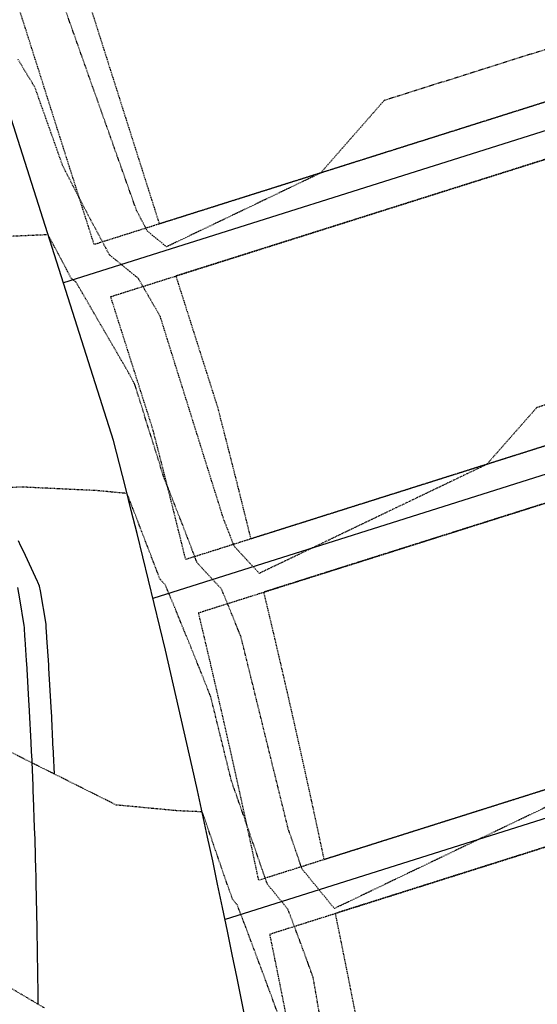
# Model space of a CAD drawing. Units: feet. Extents: x 3247972 to 3253996, y 1400884 to 1410814.
# Drawn here: x 3250019 to 3250113, y 1406746 to 1406926 of the extents above; entities that cross this region are included whole.
import ezdxf

# ---------------------------------------------------------------- set-up
doc = ezdxf.new("R2010")
doc.units = ezdxf.units.FT
doc.header["$MEASUREMENT"] = 0
doc.linetypes.add('HIDDEN', pattern=[0.205, 0.125, -0.08])
doc.linetypes.add('HIDDEN2', pattern=[0.1025, 0.0625, -0.04])
for name, color, linetype in [('_G-SHET-XREF', 7, 'Continuous'), ('C-MTRL-GRVL', 151, 'Continuous'), ('C-TOPO-CONT-MINR', 42, 'Continuous'), ('V-BLDG-SBCK', 11, 'HIDDEN'), ('V-BNDY-EASE', 132, 'HIDDEN'), ('V-BNDY-LOTS-ADJT', 61, 'Continuous'), ('V-BNDY-PROP', 146, 'Continuous'), ('V-TOPO-CONT-MAJR', 32, 'HIDDEN'), ('V-TOPO-CONT-MINR', 250, 'HIDDEN2')]:
    doc.layers.add(name, color=color, linetype=linetype)

# ---------------------------------------------------------------- blocks, each defined once
blk = doc.blocks.new('CLH23X_PSite')
at = {"layer": 'C-MTRL-GRVL'}
h = blk.add_hatch(dxfattribs=at)
h.set_pattern_fill('GRAVEL', color=256, scale=5)
h.set_pattern_definition([(228.0128, (3249901.92714, 1406704.69502), (-39.99999116, -45.0000067), [0.67268, -66.59544]), (184.9697, (3249901.47714, 1406704.19502), (60.00000526, 4.99995654), [1.15434, -114.279625]), (132.5104, (3249900.32714, 1406704.09502), (49.9999536, -55.00004337), [0.81394, -80.58016]), (267.2737, (3249898.37714, 1406702.84502), (4.99998009, 100.00000147), [1.05119, -104.06779]), (292.8337, (3249898.32714, 1406701.79502), (-25.00004953, 59.99998206), [1.030775, -102.046865]), (357.2737, (3249898.72714, 1406700.84502), (-100.00000147, 4.99998009), [1.05119, -104.06779]), (37.6942, (3249899.77714, 1406700.79502), (-65.00003673, -49.99995203), [1.390145, -137.624245]), (72.2553, (3249900.87714, 1406701.64502), (35.00005381, 109.99998116), [1.31244, -129.931605]), (121.4296, (3249901.27714, 1406702.89502), (-40.00004117, 64.99997518), [1.05475, -104.420365]), (175.2364, (3249900.72714, 1406703.79502), (55.00000473, -4.99995766), [1.20416, -59.003815]), (222.3974, (3249899.52714, 1406703.89502), (-60.000036755, -54.99996041), [1.55724, -154.166875]), (138.8141, (3249903.32714, 1406702.795), (-35.00001473, 29.99998657), [0.531505, -52.61922]), (171.4692, (3249902.92714, 1406703.14502), (64.99999142, -10.00003955), [1.011185, -100.107555]), (225, (3249901.927, 1406703.295), (-6e-16, -5), [0.707105, -6.36396]), (203.1986, (3249901.57714, 1406703.895), (24.9999987, 10.0000066), [0.38079, -37.698075]), (291.8014, (3249901.2271, 1406703.745), (-4.9999996, 15.0000014), [0.538515, -26.38731]), (30.9638, (3249901.4271, 1406703.245), (14.9999901, 10.0000124), [0.874645, -28.280115]), (161.5651, (3249902.1771, 1406703.695), (10.000002, -4.999992), [0.632455, -15.178935]), (16.3895, (3249898.32714, 1406703.74502), (50.000011, 14.99996355), [0.886, -87.714225]), (70.3462, (3249899.17714, 1406703.99502), (-19.99997624, -55.00001068), [0.743305, -73.58704]), (293.1986, (3249902.17714, 1406704.695), (-10.0000066, 24.9999987), [0.761575, -37.31729]), (343.6105, (3249902.47714, 1406703.99502), (-50.000011, 14.99996355), [0.886, -87.714225]), (339.444, (3249898.32714, 1406700.645), (-25.0000092, 9.99998), [0.8544, -41.86562]), (294.7751, (3249899.12714, 1406700.34502), (-24.99996095, 55.0000171), [0.71589, -70.873215]), (66.8014, (3249902.22714, 1406699.695), (10.0000066, 24.9999987), [0.761575, -37.31729]), (17.354, (3249902.52714, 1406700.39502), (-65.0000101, -19.9999725), [0.838155, -82.97712]), (69.444, (3249899.77714, 1406699.695), (-9.99998, -25.0000092), [0.4272, -42.29282]), (101.3099, (3249901.9271, 1406699.695), (-4.9999882, 20.0000038), [0.25495, -25.240145]), (165.9638, (3249901.8771, 1406699.945), (15.0000027, -4.9999903), [1.030775, -19.58475]), (186.009, (3249900.87714, 1406700.19502), (49.99999875, 4.99999659), [0.95525, -94.569615]), (303.6901, (3249901.4271, 1406702.795), (-5.0000067, 9.999998), [0.72111, -17.306645]), (353.1572, (3249901.82714, 1406702.19502), (84.99999683, -10.00003999), [1.25897, -124.637815]), (60.9454, (3249903.07714, 1406702.045), (-20.00000014, -35.0000019), [0.51478, -50.96337]), (90, (3249903.327, 1406702.495), (-5, 5), [0.3, -4.7]), (120.2564, (3249900.77714, 1406700.34502), (19.99997443, -35.00001228), [0.69462, -68.7676]), (48.0128, (3249900.42714, 1406700.94502), (39.99999116, 45.0000067), [1.34536, -65.92276]), (0, (3249901.327, 1406701.945), (5, 5), [1.3, -3.7]), (325.3048, (3249902.62714, 1406701.94502), (-49.9999713, 35.00004305), [0.79057, -78.26637]), (254.0546, (3249903.27714, 1406701.495), (-4.9999994, -20.0000006), [0.72801, -35.67254]), (207.646, (3249903.07714, 1406700.79502), (-94.99997904, -50.00003857), [1.185325, -117.34737]), (175.4261, (3249902.02714, 1406700.24502), (-65.00000279, 4.99997401), [1.253995, -124.14537])])
h.paths.add_polyline_path([(3250037.37, 1406651.56, -0.354583), (3250004.06, 1406697.44, 0.077745), (3249970.88, 1407023.11), (3249956.37, 1407019.3, -0.098141), (3249981.14, 1406614.13, 2.213031)])

msp = doc.modelspace()

# ---------------------------------------------------------------- linework, layer by layer
at = {"layer": 'C-TOPO-CONT-MINR'}
for points, elevation in [([(3250024.87, 1406787.86), (3250024.71, 1406791.65), (3250024.71, 1406791.66), (3250024.68, 1406792.16), (3250024.67, 1406792.32), (3250024.31, 1406799.53), (3250024.31, 1406799.54), (3250024.3, 1406799.7), (3250024.28, 1406800.11), (3250023.86, 1406807.24), (3250023.86, 1406807.25), (3250023.85, 1406807.42), (3250023.83, 1406807.84), (3250023.51, 1406812.78), (3250023.5, 1406812.97), (3250023.38, 1406814.77), (3250023.37, 1406814.83), (3250023.34, 1406815.3), (3250022.31, 1406821.42), (3250022.17, 1406822.26), (3250021.82, 1406823.01), (3250021.77, 1406823.11), (3250019.2, 1406828.64), (3250018.75, 1406829.58), (3250018.29, 1406830.56)], 6932), ([(3250021.87, 1406745.75), (3250021.87, 1406746.88), (3250021.87, 1406746.91), (3250021.83, 1406752.16), (3250021.82, 1406752.24), (3250021.8, 1406754.41), (3250021.8, 1406754.66), (3250021.72, 1406760.04), (3250021.71, 1406760.17), (3250021.68, 1406761.94), (3250021.67, 1406762.42), (3250021.55, 1406767.91), (3250021.55, 1406768.08), (3250021.51, 1406769.46), (3250021.49, 1406770.19), (3250021.33, 1406775.78), (3250021.32, 1406775.95), (3250021.29, 1406776.98), (3250021.25, 1406778), (3250021.05, 1406783.64), (3250021.04, 1406783.8), (3250021.01, 1406784.5), (3250020.96, 1406785.8), (3250020.71, 1406791.51), (3250020.7, 1406791.62), (3250020.68, 1406792.02), (3250020.6, 1406793.62), (3250020.31, 1406799.37), (3250020.31, 1406799.41), (3250020.3, 1406799.53), (3250020.2, 1406801.37), (3250019.87, 1406807.04), (3250019.87, 1406807.09), (3250019.86, 1406807.22), (3250019.77, 1406808.64), (3250019.52, 1406812.56), (3250019.48, 1406813.11), (3250019.38, 1406814.55), (3250019.37, 1406814.7), (3250019.35, 1406815.07), (3250018.53, 1406819.94), (3250018.17, 1406822.01)], 6931)]:
    msp.add_lwpolyline(points, dxfattribs=dict(at, elevation=elevation))
at = {"layer": 'V-BLDG-SBCK'}
for p, q in [((3250028.92, 1406936.19), (3250044.05, 1406888.54)), ((3250129.83, 1406915.65), (3250044.05, 1406888.54)), ((3250132.84, 1406906.11), (3250047.08, 1406879.01)), ((3250047.08, 1406879.01), (3250054.89, 1406854.42)), ((3250147.91, 1406858.44), (3250060.82, 1406830.91)), ((3250150.92, 1406848.9), (3250063.18, 1406821.17)), ((3250165.99, 1406801.23), (3250074.21, 1406772.22)), ((3250169.02, 1406791.7), (3250076.27, 1406762.38))]:
    msp.add_line(p, q, dxfattribs=at)
for points in [[(3250074.22, 1406772.22, 0.006744), (3250063.18, 1406821.17)], [(3250089.46, 1406691.25, 0.009723), (3250076.27, 1406762.38)]]:
    msp.add_lwpolyline(points, format="xyb", dxfattribs=at)
msp.add_arc((3248264.33, 1406390.21), 1849.76, 13.7832, 14.53411, dxfattribs=at)
at = {"layer": 'V-BNDY-EASE'}
msp.add_lwpolyline([(3250017, 1406932.42), (3250124.29, 1406966.34), (3250139.36, 1406918.66), (3250032.14, 1406884.77)], close=True, dxfattribs=at)
for points in [[(3250035.16, 1406875.24), (3250142.37, 1406909.13), (3250157.44, 1406861.45), (3250048.88, 1406827.13, 0.003324), (3250042.88, 1406850.95)], [(3250064.28, 1406758.59), (3250178.56, 1406794.71, 0.04216), (3250197.28, 1406750.54), (3250077.84, 1406684.87, 0.010144)]]:
    msp.add_lwpolyline(points, format="xyb", close=True, dxfattribs=at)
msp.add_lwpolyline([(3250051.23, 1406817.39), (3250160.46, 1406851.92), (3250175.53, 1406804.24), (3250062.24, 1406768.43, 0.00679), (3250051.23, 1406817.39)], format="xyb", dxfattribs=at)
at = {"layer": 'V-BNDY-LOTS-ADJT'}
for p, q in [((3250150.4, 1406916.91), (3250026.5, 1406877.74)), ((3250168.49, 1406859.7), (3250042.89, 1406820)), ((3250186.57, 1406802.49), (3250056.08, 1406761.24))]:
    msp.add_line(p, q, dxfattribs=at)
at = {"layer": 'V-BNDY-PROP'}
msp.add_lwpolyline([(3250086.15, 1406468.8), (3250085.79, 1406564.31), (3250085.06, 1406572.76, 0.038164), (3250035.67, 1406848.88), (3249987.04, 1407001.97), (3250016.48, 1407008.35), (3249982.19, 1407159.85), (3249976.73, 1407244.35), (3249968.14, 1407397.4), (3249974.92, 1407477.39)], format="xyb", dxfattribs=at)
at = {"layer": 'V-TOPO-CONT-MAJR', "elevation": 6935}
msp.add_lwpolyline([(3250145.76, 1406865.24), (3250113.08, 1406854.92), (3250103.94, 1406844.54), (3250078.43, 1406832.31), (3250062.35, 1406824.6), (3250057.75, 1406829.55), (3250057.6, 1406829.94), (3250057.45, 1406830.33), (3250057.13, 1406831.17), (3250056.79, 1406832.06), (3250056.42, 1406833.01), (3250056.02, 1406834.03), (3250055.84, 1406834.47), (3250044.25, 1406871.54), (3250043.97, 1406872.1), (3250043.42, 1406873.04), (3250042.82, 1406874.07), (3250042.16, 1406875.21), (3250041.43, 1406876.47), (3250041.07, 1406877.09), (3250040.62, 1406877.88), (3250040.21, 1406878.58), (3250034.91, 1406882.92), (3250034.27, 1406884.15), (3250033.68, 1406885.24), (3250032.95, 1406886.6), (3250031.5, 1406889.3), (3250029.95, 1406892.27), (3250028.26, 1406895.54), (3250026.41, 1406899.15), (3250021.3, 1406913.56), (3250019.81, 1406915.99), (3250018.19, 1406918.71)], dxfattribs=at)
at = {"layer": 'V-TOPO-CONT-MINR'}
for points, elevation in [([(3250023.03, 1406745.07), (3249993.74, 1406762.35), (3249992.3, 1406764.01), (3249991.74, 1406764.76), (3249945.8, 1406776.58), (3249942.7, 1406783.61), (3249933.17, 1406804.72), (3249932.25, 1406808.86), (3249930.75, 1406810.72), (3249925.67, 1406831.1), (3249923.24, 1406833.85), (3249915.78, 1406852.43), (3249910.7, 1406858.82), (3249902.59, 1406873.38), (3249897.77, 1406883.06), (3249891.54, 1406896.73), (3249884, 1406907.64), (3249878.27, 1406917.99), (3249877.85, 1406932.26)], 6931), ([(3250127.07, 1406924.37), (3250085.18, 1406911.13), (3250073.55, 1406897.86), (3250055.89, 1406889.39), (3250045.38, 1406884.36), (3250041.89, 1406887.21), (3250041.74, 1406887.5), (3250041.6, 1406887.76), (3250041.43, 1406888.08), (3250041.09, 1406888.72), (3250040.72, 1406889.42), (3250040.32, 1406890.19), (3250039.88, 1406891.04), (3250026.46, 1406928.9)], 6936), ([(3250134.52, 1406791.28), (3250100.33, 1406774.89), (3250076.08, 1406763.26), (3250076.08, 1406763.26), (3250070.18, 1406770.48), (3250070.03, 1406770.9), (3250069.82, 1406771.51), (3250069.44, 1406772.61), (3250069.04, 1406773.78), (3250068.61, 1406775.03), (3250068.61, 1406775.03), (3250068.15, 1406776.36), (3250067.65, 1406777.78), (3250059.01, 1406812.93), (3250058.52, 1406814.15), (3250058, 1406815.46), (3250057.44, 1406816.85), (3250056.82, 1406818.36), (3250056.61, 1406818.88), (3250056.17, 1406819.97), (3250055.84, 1406820.75), (3250055.44, 1406821.72), (3250050.97, 1406826.53), (3250050.48, 1406827.8), (3250050.01, 1406829.05), (3250048.98, 1406831.74), (3250047.87, 1406834.6), (3250046.68, 1406837.66), (3250045.39, 1406840.93), (3250044.84, 1406842.33), (3250039.57, 1406859.17), (3250038.81, 1406860.67), (3250037.36, 1406863.17), (3250035.77, 1406865.91), (3250034.02, 1406868.93), (3250032.08, 1406872.28), (3250031.13, 1406873.92), (3250029.92, 1406876.01), (3250028.83, 1406877.89), (3250027.93, 1406878.62), (3250026.79, 1406880.8), (3250025.77, 1406882.73), (3250024.47, 1406885.12), (3250023.7, 1406886.56), (3250013.82, 1406886.12)], 6934), ([(3250080.5, 1406702.78), (3250072.2, 1406750.64), (3250071.76, 1406751.85), (3250071.3, 1406753.14), (3250070.8, 1406754.52), (3250070.25, 1406755.99), (3250069.67, 1406757.58), (3250069.03, 1406759.28), (3250068.75, 1406760), (3250068.34, 1406761.12), (3250068.03, 1406761.91), (3250067.58, 1406763.12), (3250063.82, 1406767.73), (3250063.43, 1406768.81), (3250062.88, 1406770.39), (3250061.9, 1406773.23), (3250060.86, 1406776.25), (3250059.75, 1406779.47), (3250059.75, 1406779.47), (3250058.55, 1406782.91), (3250057.26, 1406786.58), (3250053.47, 1406802.01), (3250052.35, 1406804.85), (3250051.13, 1406807.88), (3250049.82, 1406811.13), (3250048.39, 1406814.62), (3250047.89, 1406815.85), (3250046.87, 1406818.39), (3250046.11, 1406820.19), (3250045.18, 1406822.45), (3250044.19, 1406823.52), (3250043.37, 1406825.66), (3250042.56, 1406827.78), (3250040.82, 1406832.31), (3250038.96, 1406837.14), (3250038.15, 1406839.21), (3250032.66, 1406839.73), (3250018.65, 1406840.4), (3250007.68, 1406839.51)], 6933), ([(3250066.01, 1406743.29), (3250064.97, 1406746.14), (3250063.85, 1406749.18), (3250062.63, 1406752.46), (3250061.31, 1406755.98), (3250060.75, 1406757.47), (3250059.9, 1406759.79), (3250059.26, 1406761.42), (3250058.33, 1406763.9), (3250057.45, 1406764.99), (3250056.82, 1406766.72), (3250055.94, 1406769.27), (3250054.36, 1406773.85), (3250052.68, 1406778.73), (3250051.91, 1406780.95), (3250050.05, 1406781.02), (3250048.05, 1406781.11), (3250046.84, 1406781.19), (3250036.18, 1406782.2), (3250000.93, 1406799.85)], 6932)]:
    msp.add_lwpolyline(points, dxfattribs=dict(at, elevation=elevation))

# ---------------------------------------------------------------- block references
at = {"layer": '_G-SHET-XREF'}
msp.add_blockref('CLH23X_PSite', (0, 0), dxfattribs=at)

doc.saveas('drawing.dxf')
